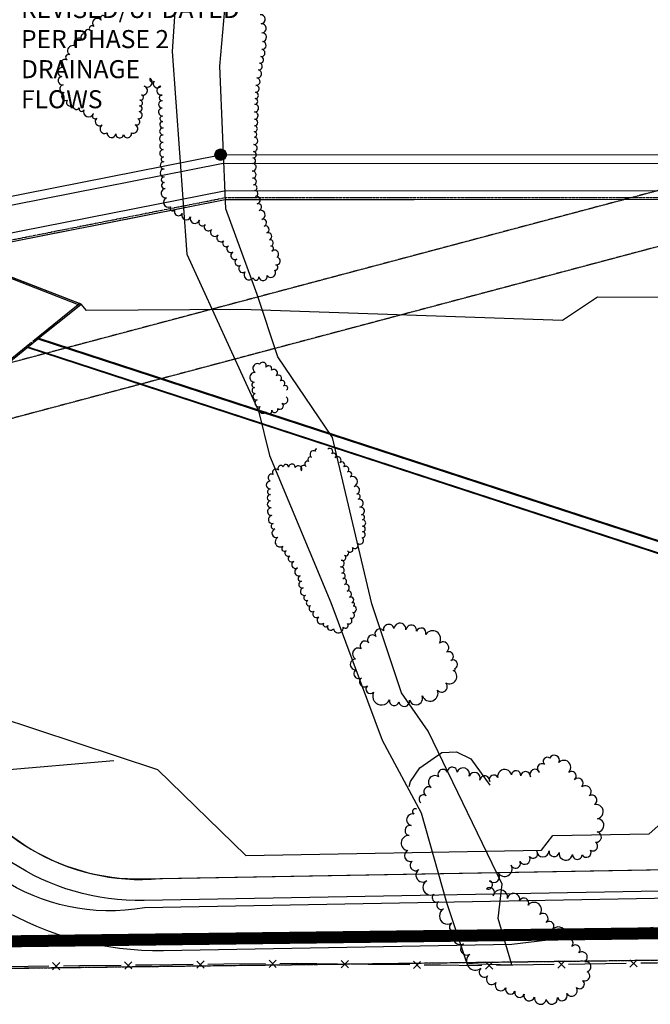
# Model space of a CAD drawing. Extents: x 229681 to 322419, y 320771 to 415904.
# Drawn here: x 234399 to 234749, y 408939 to 409484 of the extents above; entities that cross this region are included whole.
import ezdxf
from ezdxf.lldxf.tags import DXFTag

# ---------------------------------------------------------------- set-up
doc = ezdxf.new("R2010")
doc.units = 0
doc.header["$MEASUREMENT"] = 0
for name, pattern in [('09014-EX$0$2518800exsl$0$DASHED2', [0.375, 0.25, -0.125]), ('09014-EX$0$2518800exsl$0$PROPERTY2', [1.9375, 1.5, -0.0625, 0.125, -0.0625, 0.125, -0.0625]), ('09014-EX$0$2518801DHSL2$0$PROPERTY2', [1.9375, 1.5, -0.0625, 0.125, -0.0625, 0.125, -0.0625]), ('09014-EX$0$DP2', [0.5, 0.25, -0.25])]:
    doc.linetypes.add(name, pattern=pattern)
for name, color, linetype in [('09014-EX$0$2518800exsl$0$EX-SL-ESMT-215051140', 252, '09014-EX$0$2518800exsl$0$DASHED2'), ('09014-EX$0$2518800exsl$0$Ex-sl-pl', 252, '09014-EX$0$2518800exsl$0$PROPERTY2'), ('09014-EX$0$2518801DHSL2$0$Sl-bndy-fut', 252, 'Continuous'), ('09014-EX$0$2518801DHSL2$0$Sl-pl-fut', 252, '09014-EX$0$2518801DHSL2$0$PROPERTY2'), ('09014-EX$0$2518801EX$0$Ex-dr-wetland', 252, '09014-EX$0$2518801EX$0$WETLAND-E'), ('09014-EX$0$2518801EX$0$Ex-ls-tree', 252, 'Continuous'), ('09014-EX$0$2518801EX$0$Ex-sc-fx', 252, '09014-EX$0$2518801EX$0$FENCE_WIRE-E'), ('09014-EX$0$2518801EX$0$Ex-ut-sp', 252, '09014-EX$0$2518801EX$0$SANITARY-E'), ('09014-EX$0$2518801EX$0$Ex-ut-sp-mh', 252, 'Continuous'), ('09014-EX$0$Gr-toe', 252, '09014-EX$0$SLOPE-TOE'), ('09014-EX$0$Gr-top', 252, '09014-EX$0$SLOPE-TOP'), ('09014-EX$0$Sc-conc', 252, 'Continuous'), ('09014-EX$0$Sc-trail', 1, 'Continuous'), ('09014-EX$0$Ut-dp', 252, 'Continuous'), ('09014-EX$0$Ut-dp-structure', 252, 'Continuous'), ('C-ROAD-CURB-LIP', 1, 'Continuous')]:
    doc.layers.add(name, color=color, linetype=linetype)
doc.layers.add('09014-EX$0$2518801DH2$0$Wk-FC', color=252, linetype='Continuous', plot=False)
doc.layers.add('09014-EX$0$Wk-FC', color=252, linetype='Continuous', plot=False)
doc.styles.add('09014-EX$0$JR Simplex', font='simplex.shx')
doc.linetypes.add('09014-EX$0$2518801EX$0$FENCE_WIRE-E', pattern='A,0.125,-0.0625,0.125,-0.0625,0.125,-0.0625,0.125,-0.0625,0.125,-0.125,[23,JRLTSHP,S=0.8,R=0,X=0,Y=0],-0.125', length=1.125)
tags = doc.linetypes.add('09014-EX$0$2518801EX$0$SANITARY-E', pattern='A,0.125,-0.0625,0.125,-0.0625,0.125,-0.0625,0.125,-0.0625,0.125,-0.125,[43,JRLTSHP,S=1,R=0,X=0,Y=0],-0.125', length=1.125).pattern_tags.tags
tags[22] = DXFTag(74, 12)
doc.linetypes.add('09014-EX$0$2518801EX$0$WETLAND-E', pattern='A,0.125,-0.0625,0.125,-0.125,[28,JRLTSHP,S=1,R=0,X=0,Y=0],-0.125,0.125,-0.0625,0.125,-0.125,[33,JRLTSHP,S=1,R=0,X=0,Y=0],-0.125', length=1.125)
doc.linetypes.add('09014-EX$0$SLOPE-TOE', pattern='A,0.6,[49,JRLTSHP,S=1,R=0,X=0,Y=0],0.6', length=1.2)
doc.linetypes.add('09014-EX$0$SLOPE-TOP', pattern='A,0.6,[50,JRLTSHP,S=1,R=0,X=0,Y=0],0.6', length=1.2)

# ---------------------------------------------------------------- blocks, each defined once
blk = doc.blocks.new('*U63')
at = {"linetype": 'Continuous'}
h = blk.add_hatch(color=0, dxfattribs=at)
edge = h.paths.add_edge_path()
edge.add_arc((0, 0), 3.166666666666667, 0, 360)
at = {"color": 0, "linetype": 'Continuous'}
blk.add_circle((0, 0), 3.166666666666667, dxfattribs=at)
at = {"color": 252, "linetype": 'Continuous'}
blk.add_circle((0, 0), 2.5, dxfattribs=at)
blk = doc.blocks.new('09014-EX')
at = {"layer": '09014-EX$0$2518800exsl$0$EX-SL-ESMT-215051140'}
for p, q in [((235019.738192707, 409460.5327625926), (234308.1251354588, 409271.2462750941)), ((235049.6503238909, 409437.4461066656), (234317.6618130894, 409242.7398225585))]:
    blk.add_line(p, q, dxfattribs=at)
at = {"layer": '09014-EX$0$2518800exsl$0$Ex-sl-pl'}
blk.add_line((235047.8520619139, 408966.7144039518), (233726.4085097387, 408949.9411837938), dxfattribs=at)
at = {"layer": '09014-EX$0$2518801DH2$0$Wk-FC'}
blk.add_line((234052.9980123396, 409039.4902261038), (234451.5266670062, 409073.7672068583), dxfattribs=at)
at = {"layer": '09014-EX$0$2518801DHSL2$0$Sl-bndy-fut'}
blk.add_line((235047.82, 408966.75), (233726.55, 408950.04), dxfattribs=at)
at = {"layer": '09014-EX$0$2518801DHSL2$0$Sl-pl-fut'}
for p, q in [((234513.1159674348, 409385.5337194471), (234239.3469488207, 409331.390914471)), ((235049.4314984262, 409385.7897862009), (234513.1159674348, 409385.5337194471))]:
    blk.add_line(p, q, dxfattribs=at)
at = {"layer": '09014-EX$0$2518801EX$0$Ex-dr-wetland', "flags": 128}
blk.add_lwpolyline([(234198.4348702326, 411404.2901480424), (234198.985, 411371.205), (234286.461, 411345.155), (234293.56, 411338.7), (234308.028, 411305.152), (234314.652, 411270.025), (234332.821, 411223.455), (234331.482, 411203.584), (234355.236, 411141.893), (234383.779, 411103.775), (234441.379, 411050.126), (234457.708, 411007.335), (234452.972, 410984.304), (234425.249, 410958.359), (234422.609, 410930.851), (234429.774, 410890.385), (234365.187, 410842.582), (234289.216, 410792.326), (234263.8767811181, 410748.764), (234208.883, 410701.179), (234153.743, 410664.903), (234122.102, 410602.728), (234124.062, 410562.252), (234131.008, 410544.432), (234136.324, 410494.278), (234131.112, 410479.731), (234133.953, 410406.326), (234134.094, 410322.026), (234130.302, 410252.2), (234135.373, 410216.32), (234154.785, 410171.756), (234191.416, 410122.401), (234233.845, 410081.571), (234276.97, 410033.558), (234311.481, 409986.375), (234311.481, 409986.375), (234321.765, 409988.905), (234347.971, 409921.817), (234374.274, 409855.14), (234390.379, 409815.745), (234388.929, 409793.884), (234407.295, 409743.256), (234459.945, 409688.446), (234477.097, 409614.339), (234488.255, 409533.577), (234483.843, 409466.682), (234492.063, 409354.455), (234531.801, 409267.593), (234537.776, 409242.818), (234571.759, 409161.362), (234600.2, 409084.962), (234621.891, 409044.673), (234635.951, 408994.979), (234647.218, 408961.295), (234672.095, 408960.409), (234664.589, 408986.203), (234666.872, 409005.28), (234625.819, 409089.943), (234610.958, 409111.337), (234594.465, 409160.625), (234572.787783209, 409252.767), (234542.394, 409297.509), (234530.948, 409331.991), (234513.705, 409379.534), (234510.377, 409458.557), (234517.99, 409546.678), (234512.832, 409620.201), (234487.658, 409685.916), (234477.612, 409712.921), (234410.492, 409773.565), (234404.462, 409816.8), (234385.704, 409866.955), (234373.039, 409916.036), (234358.79, 409970.526), (234344.764, 409992.813), (234346.794, 410003.977), (234314.958, 410029.208), (234287.588, 410072.949), (234294.406, 410078.794), (234323.959, 410075.522), (234334.43, 410124.966), (234358.859, 410157.471), (234418.796, 410197.832), (234436.606, 410218.246), (234446.453, 410242.655), (234443.777, 410257.975), (234433.219, 410269.606), (234392.883, 410281.16), (234368.119, 410265.436), (234343.388, 410248.338), (234338.033, 410262.722), (234329.7443322004, 410259.4873000229), (234311.531, 410256.992), (234284.59, 410220.89), (234286.856, 410179.633), (234276.08, 410131.035), (234281.198, 410103.82), (234280.32, 410082.353), (234280.32, 410082.353), (234258.638, 410106.875), (234215.868, 410131.562), (234188.894, 410170.153), (234156.297, 410224.822), (234145.812, 410266.509), (234153.109, 410356.256), (234148.435, 410451.934), (234157.391, 410509.805), (234151.166, 410547.676), (234148.758, 410606.229), (234162.691, 410638.395), (234207.255, 410653.726), (234238.227, 410697.779), (234264.317, 410722.161), (234294.735, 410767.324), (234329.824, 410793.58), (234380.323, 410818.255), (234448.034, 410879.012), (234505.471, 410923.334), (234533.483, 410967.825), (234556.736, 411008.151), (234573.311, 411051.702), (234592.999, 411113.187), (234609.205, 411153.281), (234609.67, 411193.876), (234584.141, 411221.151), (234585.258, 411189.129), (234580.994, 411136.292), (234555.774, 411132.288), (234527.044, 411149.696), (234489.084, 411183.971), (234496.603, 411156.742), (234536.199, 411116.714), (234546.344, 411069.289), (234515.098, 410975.257), (234480.901, 410932.896), (234454.239, 410907.031), (234443.606, 410910.019), (234434.181, 410931.972), (234434.553, 410949.031), (234459.513, 410973.582), (234468.411, 410986.039), (234468.521, 411018.511), (234438.519, 411074.427), (234404.729, 411103.581), (234365.946, 411142.584), (234355.056, 411186.621), (234353.155, 411210.38), (234345.135, 411225.194), (234346.682, 411261.913), (234345.199, 411322.049), (234335.0933145166, 411405.9828351511)], close=True, dxfattribs=at)
at = {"layer": '09014-EX$0$2518801EX$0$Ex-ls-tree', "flags": 128}
for points in [[(234446.75, 409486.14, 1.000000000014758), (234444.56, 409484.18, 0.9999999999999999), (234440.45, 409480.52, 1.000000000013924), (234438.39, 409478.43, 1), (234436.14, 409476.02, 0.9999999999758112), (234433.91, 409473.46, 1.000000000003059), (234430.4200000001, 409469.4500000001, 1.000000000004151), (234427.09, 409464.85, 0.999999999991584), (234425.68, 409462.12, 1.000000000005603), (234423.5, 409457.89, 1.000000000005594), (234422.71, 409452.81, 0.9999999999981414), (234423.41, 409448.18, 0.9999999999999999), (234424.03, 409444.01, 1.000000000005902), (234425.71, 409439.74, 1.000000000011372), (234429.3500000001, 409437.42, 0.9999999999957213), (234432.44, 409435.44, 0.9999999999805905), (234435.01, 409434.39, 0.9999999999999997), (234440.27, 409432.23, 1.000000000007381), (234442.18, 409429.77, 0.9999999999876782), (234445.11, 409426.01, 1.000000000004789), (234447.86, 409421.68, 0.9999999999999999), (234452.68, 409421.16, 1.000000000000737), (234456.8699999999, 409420.71, 1.000000000001394), (234461.35, 409421.7199999999, 1.000000000000449), (234463.39, 409426.17, 1.000000000007801), (234464.92, 409429.5, 1.000000000002621), (234465.65, 409433.46, 0.9999999999726213), (234465.82, 409436.64, 1.000000000009333), (234465.98, 409439.75, 0.9999999999965278), (234466.88, 409442.6499999999, 1.000000000007475), (234468.4, 409447.55, 0.999999999995835), (234471.79, 409451.89, 1.000000000006623), (234473.9099999999, 409450.27, 0.9999999999999999), (234477.55, 409447.49, 1.000000000005822), (234478.28, 409442.6, 0.9999999999909391), (234478.36, 409439.39, 1.000000000000321), (234478.45, 409435.35, 1.000000000000483), (234478.61, 409430.96, 1.000000000009409), (234478.71, 409427.87, 0.999999999991117), (234478.82, 409424.39, 1.000000000022666), (234478.91, 409420.54, 0.9999999999999997), (234478.97, 409416.33, 1.000000000007275), (234479, 409412.33, 1.000000000007564), (234479.08, 409408.3299999999, 0.9999999999988932), (234479.22, 409405.62, 0.9999999999935855), (234479.44, 409401.59, 0.9999999999999999), (234479.44, 409397.22, 0.9999999999999997), (234479.45, 409394.1, 0.999999999994141), (234479.97, 409390.7599999999, 1.000000000012955), (234480.76, 409385.69, 0.9999999999951276), (234482.9, 409380.62, 0.9999999999950323), (234485.44, 409379.15, 1.000000000003166), (234489.41, 409376.87, 0.9999999999999999), (234494.01, 409375.03, 0.9999999999999999), (234499.01, 409373.23, 0.9999999999794266), (234502.16, 409370.82, 1.000000000010492), (234505.6500000001, 409368.14, 0.9999999999999999), (234509.36, 409365.14, 1), (234512.48, 409361.87, 1.000000000005464), (234515.14, 409359.08, 1.000000000007921), (234517.55, 409355.63, 1.000000000005646), (234519.75, 409351.71, 0.9999999999999997), (234521.68, 409348.17, 0.9999999999999999), (234524.25, 409344.59, 0.9999999999999999), (234528.82, 409341.21, 1.000000000016822), (234531.89, 409341.74, 0.9999999999890296), (234536.59, 409342.56, 0.9999999999999999), (234540.75, 409345.56, 0.9999999999999999), (234541.32, 409348.54, 0.9999999999958423), (234542.12, 409352.68, 1.000000000004788), (234539.11, 409356.14, 1.00000000001057), (234538.54, 409358.77, 1), (234537.77, 409362.35, 1), (234536.41, 409366.15, 0.99999999999465), (234534.93, 409369.88, 0.9999999999950003), (234533.51, 409373.69, 0.9999999999976888), (234532.09, 409378.62, 0.9999999999927475), (234531.03, 409382.33, 1.000000000006757), (234530.13, 409386.44, 0.9999999999999999), (234529.57, 409389.59, 1.000000000003098), (234528.99, 409392.8400000001, 1.000000000002073), (234528.51, 409396.48, 0.9999999999999999), (234528.26, 409400.46, 0.9999999999999999), (234528.51, 409404.68, 1.000000000001073), (234528.69, 409407.8, 1.000000000008333), (234528.97, 409411.27, 1.000000000000944), (234529.21, 409415.1099999999, 1.000000000000425), (234529.34, 409419.33, 1.000000000010533), (234529.43, 409422.26, 1.000000000009032), (234529.47, 409425.56, 0.9999999999761456), (234529.5, 409429.22, 0.9999999999999997), (234529.56, 409433.22, 1.000000000006758), (234529.73, 409437.52, 0.999999999990658), (234529.86, 409440.63, 1.000000000009158), (234530.03, 409444.11, 1.000000000008396), (234530.25, 409447.96, 0.9999999999999999), (234530.74, 409452.15, 0.9999999999973886), (234531.68, 409456.63, 0.9999999999971435), (234532.36, 409460.29, 1.00000000002338), (234533.03, 409463.9, 1.000000000007138), (234533.62, 409467.89, 0.9999999999999999), (234533.94, 409472.27, 0.999999999999334), (234533.68, 409477.03, 1.000000000001001), (234533.24, 409482.07, 0.9999999999828585), (234532.72, 409487.11, 0.999999999992513)], [(234547.28, 409278.92, 1.000000000582077), (234547.26, 409278.93, 1.000000000027496), (234545.65, 409281.38, 0.999999999992704), (234543.8, 409284.12, 0.9999999999999999), (234541.52, 409286.99, 1.000000000014912), (234538.89, 409290.04, 0.9999999999999999), (234535.8399999999, 409291.67, 1.000000000016862), (234532.39, 409293.4, 0.9999999999945742), (234529.93, 409288.89, 1.000000000001041), (234529.39, 409283.42, 0.9999999999985162), (234529.61, 409280.49, 1.000000000026319), (234529.96, 409277.21, 1.000000000004553), (234531.0100000001, 409273.6999999999, 0.9999999999876307), (234532.62, 409270, 1.000000000004618), (234535.77, 409266.93, 0.9999999999835479), (234539.05, 409267.85, 1.000000000016082), (234542.4, 409268.8, 0.9999999999940886), (234544.8, 409271.81, 1), (234547.12, 409275.33)], [(234564.11, 409246.27, 0.9999999999999999), (234563.37, 409245.14, 0.9999999999920935), (234561.17, 409241.7699999999, 1.000000000010966), (234559.73, 409239.41, 1), (234558.11, 409236.75, 1.000000000029371), (234555.59, 409234.34, 0.9999999999999997), (234552.15, 409236.08, 1.0000000000005), (234548.4200000001, 409236.32, 1.000000000019142), (234545.49, 409236.51, 0.9999999999949701), (234542.78, 409234.63, 0.9999999999999999), (234539.92, 409232.33, 1.000000000006585), (234538.27, 409228.65, 0.9999999999999999), (234538.29, 409224.25, 1.000000000009237), (234538.31, 409221.1400000001, 0.9999999999999999), (234538.39, 409217.66, 0.999999999998784), (234538.7, 409213.82, 0.9999999999999997), (234539.07, 409209.62, 0.9999999999977284), (234539.89, 409205.11, 1.000000000026308), (234540.84, 409202.09, 0.9999999999961148), (234542.45, 409197.45, 1.000000000004486), (234545.19, 409192.47, 0.9999999999999997), (234547.07, 409189.99, 1.000000000007043), (234549.03, 409187.27, 0.9999999999913122), (234551.2399999999, 409184.1200000001, 1.000000000000913), (234553.35, 409180.46, 1.000000000010146), (234554.84, 409176.13, 0.999999999967294), (234555.56, 409173.2, 1.000000000011045), (234556.49, 409169.48, 0.9999999999973709), (234557.72, 409165.32, 1.00000000000003), (234559.12, 409162.53, 1.000000000007983), (234560.61, 409159.59, 1.000000000001948), (234562.6, 409156.51, 0.9999999999999999), (234565.04, 409153.31, 1.000000000013439), (234567.8, 409149.88, 0.999999999994876), (234570.23, 409148.51, 0.9999999999813639), (234573.27, 409146.8, 1.00000000001053), (234578.67, 409147.63, 0.9999999999999999), (234581.08, 409149.61, 1.000000000007569), (234582.56, 409152.76, 1.000000000007983), (234583.96, 409155.75, 0.999999999992126), (234584.37, 409159.4)], [(234584.37, 409159.4000000001, 1.000000000026668), (234583.54, 409161.2, 0.9999999999999999), (234582.17, 409164.2, 1.000000000013361), (234580.79, 409167.59, 1.000000000005224), (234579.33, 409171.35, 0.9999999999999999), (234578.57, 409174.56, 1.000000000013413), (234577.85, 409177.5900000001, 0.9999999999967447), (234577.17, 409181.01, 0.9999999999936725), (234577.48, 409184.84, 0.9999999999928822), (234579.42, 409187.53, 0.9999999999999997), (234581.14, 409189.9, 1.000000000005266), (234583.79, 409191.88, 0.9999999999999999), (234586.69, 409194.12, 0.9999999999908934), (234589.24, 409197.2500000001, 1), (234589.32, 409200.54, 0.9999999999912171), (234589.41, 409203.66, 1.000000000024944), (234589.38, 409207.14, 0.9999999999999999), (234588.81, 409209.96, 1.000000000006773), (234587.98, 409214.09, 0.9999999999937875), (234587, 409218.56, 1.000000000009303), (234586.17, 409221.45, 0.9999999999999994), (234584.84, 409225.7, 0.9999999999952912), (234582.61, 409230.93, 0.9999999999829691), (234581.1400000001, 409233.6799999999, 0.9999999999900625), (234579.07, 409236.48, 0.9999999999933934), (234576.87, 409238.79, 1.000000000004977), (234574.2, 409241.5800000001, 1.000000000007617), (234572.31, 409243.77, 0.9999999999933079), (234570.16, 409246.27)], [(234619.45, 409046.7700000001, 0.9999999999919486), (234617.89, 409044.05, 1.000000000002199), (234616.33, 409037.69, 1.000000000017067), (234615.24, 409032.12, 0.9999999999994541), (234614.59, 409023.82, 0.9999999999956793), (234616.92, 409018.02, 1.000000000005917), (234620.56, 409013.27, 1.00000000000446), (234624.99, 409007.09, 1.000000000000411), (234629.17, 408999.74, 1.00000000000106), (234631.68, 408995.58, 0.9999999999986634), (234634.27, 408991.48, 1.000000000003271), (234638.85, 408983.7, 1.00000000000085), (234641.56, 408979.11, 1.000000000000373), (234645.41, 408972.21, 0.9999999999926236), (234648.86, 408966.35, 0.9999999999999999), (234655.02, 408958.65, 1.000000000010555), (234658.7000000001, 408954.33, 1.000000000004601), (234663.24, 408950.65, 0.9999999999999999), (234668.88, 408947.78, 0.9999999999999999), (234673.86, 408945.86, 0.9999999999983812), (234678.9500000001, 408944.28, 0.9999999999986663), (234684.72, 408942.63, 0.9999999999999999), (234691.24, 408941.25, 0.9999999999907611), (234697.36, 408942.3, 0.9999999999999999), (234702.56, 408944.57, 1.000000000005353), (234707.93, 408947.93, 1.000000000007349), (234711.49, 408951.87, 1.000000000000173), (234713.81, 408956.68, 0.9999999999920418), (234712.65, 408962.22, 1), (234709.34, 408967.16, 1.000000000004555), (234705.4699999999, 408970.6500000001, 0.9999999999810006), (234701.12, 408974.3, 1.000000000005059), (234694.59, 408979.9999999999, 0.9999999999927486), (234691.23, 408983.96, 0.999999999996036), (234687.63, 408988.35, 0.9999999999999999), (234681.17, 408993.61, 1), (234676.47, 408996.13, 1.00000000000069), (234669.66, 408997.26, 0.9999999999999999), (234661.81, 408998.76, 1), (234658.12, 409002.53, 1.000000000005615), (234659.77, 409007.12, 0.9999999999999999), (234664.48, 409011.62, 0.9999999999999999), (234671.77, 409015.65, 1.000000000009988), (234676.64, 409017.81, 0.9999999999977703), (234681.97, 409020.57, 0.9999999999999999), (234685.93, 409023.68, 0.9999999999999999), (234692.76, 409023.67, 0.9999999999992285), (234698.36, 409022.82, 1.00000000000834), (234705.71, 409021.64, 1.000000000000112), (234711.05, 409021.53, 0.9999999999999994), (234715.75, 409024.04, 0.9999999999847334), (234718.46, 409028.52, 0.9999999999983263), (234719.4, 409034.16, 1.000000000012139), (234719.62, 409041.49, 1.00000000001065), (234717.9, 409049.31, 0.9999999999999999), (234714.91, 409054.18, 1.000000000003553), (234710.89, 409059.06, 0.9999999999999999), (234706.81, 409063.08, 0.9999999999999999), (234703.7, 409067.18, 0.9999999999999999), (234698.22, 409072.69, 0.9999999999882881), (234693.17, 409075)], [(234693.17, 409075.0000000001, 0.999999999996536), (234690.26, 409071.58, 0.9999999999999999), (234687.49, 409067.28, 1), (234682.4, 409064.78, 0.9999999999895047), (234677.1, 409065.19, 0.9999999999895527), (234671.88, 409065.74, 1), (234664.3499999999, 409064.24, 0.9999999999892905), (234659.8599999999, 409062.18, 0.9999999999999999), (234654.4600000001, 409062.8, 0.9999999999914356), (234648.56, 409065.1, 0.9999999999999999), (234641.9, 409067.27, 0.9999999999999999), (234636.41, 409067.35, 1.000000000002462), (234631.5199999999, 409064.76, 0.9999999999966677), (234627.49, 409058.71, 0.9999999999953982), (234624.62, 409054.22, 0.9999999999999999), (234621.68, 409050.35)]]:
    blk.add_lwpolyline(points, format="xyb", dxfattribs=at)
blk.add_lwpolyline([(234640.52, 409124.6699999999, 1.000000000005248), (234638.4, 409129.23, 0.9999999999999999), (234635.94, 409133.72, 1.000000000016248), (234631.97, 409138.79, 0.9999999999945423), (234624.4200000001, 409143.64, 1), (234619.38, 409145.36, 1.000000000009611), (234613.44, 409146.19, 1), (234606.8, 409146.82, 1.000000000000954), (234600.9899999999, 409145.67, 1.000000000003407), (234596.84, 409142.41, 1.000000000003562), (234592.8, 409138.93, 0.9999999999879906), (234588.58, 409135.6899999999, 0.9999999999962469), (234585.56, 409129.98, 1.000000000000273), (234585.73, 409123.96, 1.000000000004424), (234588.84, 409119.6, 0.9999999999895647), (234592.08, 409115.1199999999, 0.9999999999999999), (234595.48, 409111.54, 1.000000000005369), (234604.3400000001, 409107.35, 0.9999999999999997), (234609.56, 409106.24, 0.9999999999999999), (234615.49, 409107.14, 1.000000000007416), (234622.5199999999, 409109.54, 0.9999999999988706), (234630.95, 409112.68, 1.000000000003868), (234635.59, 409116.82, 0.9999999999968671), (234639.65, 409123.72, 1.000000000016662)], format="xyb", close=True, dxfattribs=at)
at = {"layer": '09014-EX$0$2518801EX$0$Ex-ls-tree'}
blk.add_lwpolyline([(234615.255331, 409059.375384), (234615.93, 409062.04), (234621.16, 409069.66), (234633.36, 409078.24), (234641.41, 409078.56), (234649.35, 409074.63), (234659.889543, 409060.16358)], dxfattribs=at)
at = {"layer": '09014-EX$0$2518801EX$0$Ex-sc-fx', "flags": 128}
for points in [[(234421.6225773482, 408957.7428351433), (234417.5774226518, 408961.6971648567)], [(234421.5771648567, 408961.7425773482), (234417.6228351433, 408957.6974226517)], [(234461.61258318, 408958.1928411091), (234457.5674168199, 408962.1471588908)], [(234461.5671588909, 408962.19258318), (234457.6128411091, 408958.1474168199)], [(234501.61258318, 408958.6528411091), (234497.5674168199, 408962.6071588909)], [(234501.5671588909, 408962.6525831801), (234497.6128411091, 408958.60741682)], [(234541.6096092115, 408959.0598033853), (234537.5703907885, 408963.0201966147)], [(234541.5701966147, 408963.0596092115), (234537.6098033853, 408959.0203907884)], [(234581.6119222057, 408962.8478348248), (234577.5680777943, 408958.8921651752)], [(234581.5678348248, 408958.8480777943), (234577.6121651752, 408962.8919222057)], [(234621.6036593897, 408962.3860573561), (234617.5563406103, 408958.4339426439)], [(234621.5560573561, 408958.3863406103), (234617.6039426439, 408962.4336593896)], [(234661.6090645178, 408958.1294931661), (234657.5509354821, 408962.0705068339)], [(234661.5505068339, 408962.1290645178), (234657.6094931661, 408958.0709354822)], [(234701.6089972806, 408958.7094239332), (234697.5510027194, 408962.6505760668)], [(234701.5505760668, 408962.7089972806), (234697.6094239331, 408958.6510027194)], [(234741.5989972806, 408959.2994239332), (234737.5410027194, 408963.2405760668)], [(234741.5405760669, 408963.2989972807), (234737.5994239332, 408959.2410027194)], [(234775.57, 408961.79), (234752.59, 408961.46), (234743.57, 408961.33)], [(234415.6, 408959.67), (234392.62, 408959.41), (234383.6, 408959.31)], [(234455.59, 408960.13), (234432.61, 408959.86), (234423.6, 408959.76)], [(234495.59, 408960.58), (234472.61, 408960.32), (234463.59, 408960.22)], [(234535.59, 408961), (234512.61, 408960.77), (234503.59, 408960.67)], [(234575.59, 408960.91), (234552.6, 408961.17), (234543.59, 408961.08)], [(234615.58, 408960.45), (234592.61, 408960.73), (234583.59, 408960.83)], [(234655.58, 408960.04), (234653.11, 408960), (234632.6, 408960.25), (234623.58, 408960.36)], [(234695.58, 408960.62), (234672.6, 408960.29), (234663.58, 408960.16)], [(234735.57, 408961.21), (234712.59, 408960.87), (234703.58, 408960.74)]]:
    blk.add_lwpolyline(points, dxfattribs=at)
at = {"layer": '09014-EX$0$2518801EX$0$Ex-ut-sp'}
for p, q in [((234034.1003953745, 409315.2645192478), (234510.7598371744, 409409.5325972355)), ((234034.1003953745, 409315.2645192478), (234510.7598371744, 409409.5325972355)), ((234510.7598371744, 409409.5325972355), (234940.9219745603, 409409.737980477)), ((234071.7321398946, 409302.3195102967), (234512.7232790581, 409389.5335324118)), ((234071.7321398946, 409302.3195102967), (234512.7232790581, 409389.5335324118)), ((234512.7232790581, 409389.5335324118), (234934.2610037592, 409389.7347978808))]:
    blk.add_line(p, q, dxfattribs=at)
at = {"layer": '09014-EX$0$Gr-toe'}
for p, q in [((234750.3958273258, 408981.1958213038), (234672.1616598943, 408971.7882986959)), ((234672.1616598943, 408971.7882986959), (234479.0306188292, 408968.3168393215))]:
    blk.add_line(p, q, dxfattribs=at)
at = {"layer": '09014-EX$0$Gr-toe', "elevation": 6964, "flags": 128}
blk.add_lwpolyline([(234897.7356032106, 409051.8551836257), (234907.1072170529, 409052.0233564134), (234907.3728032808, 409037.6919559293), (234928.7025978652, 409038.0805669809), (234928.4370961898, 409052.4074048801), (234930.3115078587, 409052.4407235211, 0.3695987464933978), (234968.7740128333, 409086.7542291118), (234968.0198041597, 409166.6812996371), (234976.4405173049, 409173.7294939572), (234976.0743968751, 409253.2554128802), (234984.0537302365, 409258.8710429732), (234983.287062314, 409306.1930084497, 0.4323717261122056), (234961.8534907046, 409329.2444598298), (234719.5901252103, 409330.5903218488), (234700.2305495721, 409317.6010474365), (234522.3003543998, 409323.6848399068), (234436.3417336984, 409323.1847123863), (234433.3970502876, 409326.7204219641), (234384.1590688964, 409345.73529888), (234373.8373118973, 409337.4124410204), (234381.8665022814, 409286.0256440059), (234382.2849691924, 409285.506673979), (234383.2650389129, 409275.5253901158), (234379.7898051002, 409268.8409799975), (234392.721977117, 409249.9796411565, 0.167582358181446), (234370.2475129795, 409232.6665769194), (234350.1104504349, 409202.0860697321), (234354.8018855661, 409178.8783691338), (234349.2554360005, 409167.5039255371), (234363.7635865923, 409105.725465262), (234475.7471648338, 409068.7720765554), (234524.7876712008, 409021.0842184614), (234688.4997947621, 409024.073075382), (234694.8281688237, 409032.2054126897), (234748.2100945441, 409033.1649331553), (234765.7820364717, 409048.6728066475), (234772.5201320673, 409051.3230072991), (234828.3394621492, 409062.8642481794), (234845.860008646, 409074.880775874), (234856.1935752079, 409067.4169070671), (234897.7356032106, 409051.8551836257)], format="xyb", dxfattribs=at)
at = {"layer": '09014-EX$0$Gr-toe', "flags": 128}
blk.add_lwpolyline([(234479.0306188292, 408968.3168393215, -0.281818925901279), (234322.4421727991, 409060.3628738208)], format="xyb", dxfattribs=at)
at = {"layer": '09014-EX$0$Gr-top'}
blk.add_line((234870.5283378912, 408999.3577434524), (234468.5211641466, 408992.1318124775), dxfattribs=at)
at = {"layer": '09014-EX$0$Gr-top', "elevation": 6973, "flags": 128}
blk.add_lwpolyline([(234324.7989928401, 409219.1556860673), (234357.4629623162, 409080.0663012449, 0.3257920382409096), (234477.1146440039, 409008.2888616053), (234912.6319428019, 409016.1171247434, 0.03625624173419146), (234933.6531398345, 409018.0237669366, 0.2852493254447976), (235005.8528709633, 409086.4256960584), (235029.1146802942, 409207.8807534855, 0.01727952619575931), (235031.0136325696, 409220.0594321807), (235030.1666728489, 409316.1022713547, 0.4342342581684873), (234963.473254828, 409377.3236985755), (234936.2450705802, 409384.7357446143), (234618.0479070945, 409384.5838196558), (234513.2141395291, 409384.5337662059), (234446.2540843767, 409371.2911968836), (234420.297951831, 409366.1578993708), (234375.7644623224, 409357.3505914819), (234336.6999501277, 409326.9565367445), (234335.7822237016, 409315.7192257009), (234334.2134594987, 409294.4887172509), (234331.9093859741, 409245.7424610694), (234327.5147835802, 409225.0874729263), (234324.7989928401, 409219.1556860672)], format="xyb", dxfattribs=at)
at = {"layer": '09014-EX$0$Gr-top', "flags": 128}
blk.add_lwpolyline([(234468.5211641466, 408992.1318124775, -0.3987199456941332), (234342.1835048237, 409075.144574568)], format="xyb", dxfattribs=at)
at = {"layer": '09014-EX$0$Sc-conc'}
for p, q in [((234409.520321482, 409307.4676319576), (234883.2935998641, 409152.6349776474)), ((234403.9497501702, 409302.9758536736), (234881.429762313, 409146.9318110197))]:
    blk.add_line(p, q, dxfattribs=at)
at = {"layer": '09014-EX$0$Sc-conc', "flags": 128}
blk.add_lwpolyline([(234913.7442171519, 409079.6132545567), (234913.3217011421, 409103.1195421174, 0.3193300024255387), (234881.2744425171, 409146.456547134), (234403.4855356176, 409302.601538907), (234409.9845355493, 409307.8419468827), (234883.44891966, 409153.110241533, -0.3196374892893935), (234920.3215710055, 409103.1896881464), (234920.7430866245, 409079.7390564042)], format="xyb", close=True, dxfattribs=at)
at = {"layer": '09014-EX$0$Sc-trail', "flags": 128}
for points in [[(235023.3065881331, 409494.1524792503), (234928.3088032959, 409404.7319576802), (234511.2506976454, 409404.5328310296), (234231.6798965148, 409349.2426179909)], [(234940.4967123574, 409388.7377750395), (234936.2450705802, 409384.7357446143), (234513.2141395291, 409384.5337662059), (234281.1475635457, 409338.6383780846)]]:
    blk.add_lwpolyline(points, dxfattribs=at)
at = {"layer": '09014-EX$0$Sc-trail', "elevation": 6973}
for points in [[(234892.4052403541, 408994.4279829132), (234876.0041074177, 409001.3809763484, 0.1051196121073866), (234866.2053705794, 409003.2806858288), (234468.4440289414, 408996.1310721232, -0.309731933892102), (234346.0051278765, 409076.3675174448), (234295.9720940474, 409289.417676618, 0.07361955564883516), (234293.3801941155, 409295.9517585906)], [(234320.5111537628, 409237.4141191068), (234357.4629623162, 409080.0663012449, 0.3075895735080756), (234468.2121170076, 409008.1288419594), (234748.8749518393, 409013.1736531074)]]:
    blk.add_lwpolyline(points, format="xyb", dxfattribs=at)
at = {"layer": '09014-EX$0$Ut-dp', "linetype": '09014-EX$0$DP2', "ltscale": 0.875, "const_width": 6, "flags": 128}
blk.add_lwpolyline([(234385.3113141737, 408973.5094425462), (234935.2685914692, 408980.3645975263)], dxfattribs=at)
at = {"layer": '09014-EX$0$Ut-dp', "linetype": 'Continuous', "flags": 128}
for points in [[(234385.2739224193, 408976.5092095133), (234935.2160942881, 408983.364176206)], [(234385.3487059282, 408970.5096755791), (234935.3210886502, 408977.3650188466)]]:
    blk.add_lwpolyline(points, dxfattribs=at)
at = {"layer": '09014-EX$0$Ut-dp-structure', "flags": 128}
blk.add_lwpolyline([(234381.8665022814, 409286.0256440059), (234373.8373118973, 409337.4124410204), (234384.1620651713, 409345.7377148998), (234432.6747174251, 409326.9994271391), (234431.9257117735, 409326.3953978225), (234384.490138053, 409344.7176578757), (234374.7646397486, 409336.8755879638), (234382.6155709932, 409286.6296489652)], close=True, dxfattribs=at)
at = {"layer": '09014-EX$0$Ut-dp-structure', "elevation": 6974, "flags": 128}
blk.add_lwpolyline([(234407.1236300902, 409305.5350809598), (234426.7715940433, 409321.3780436674), (234433.3970502876, 409326.7204219641, -0.3248369211567461), (234433.3970502876, 409326.7204219641), (234432.6747174252, 409326.9994271391, 0.3467158033885893), (234432.6747174252, 409326.9994271391), (234426.1541388581, 409321.7409613226), (234406.7039357534, 409306.0555083986), (234407.1228236668, 409305.5360809372)], format="xyb", dxfattribs=at)
blk.add_lwpolyline([(234406.3444068189, 409304.9083332085), (234405.9255189056, 409305.4277606699), (234381.8665022814, 409286.0256440059), (234382.2849691924, 409285.506673979), (234406.3451750484, 409304.9073805921)], dxfattribs=at)
at = {"layer": '09014-EX$0$2518801EX$0$Ex-ut-sp-mh'}
blk.add_blockref('*U63', (234510.7598371744, 409409.5325972355), dxfattribs=at)
at = {"layer": '09014-EX$0$Wk-FC', "color": 6, "insert": (234400.1362274058, 409511.9357322546), "char_height": 10, "width": 108.0465900308918, "attachment_point": 1, "style": '09014-EX$0$JR Simplex'}
blk.add_mtext('PIPE NEEDS REVISED/UPDATED PER PHASE 2 DRAINAGE FLOWS', dxfattribs=at)

msp = doc.modelspace()

# ---------------------------------------------------------------- block references
at = {"layer": 'C-ROAD-CURB-LIP'}
msp.add_blockref('09014-EX', (0, 0), dxfattribs=at)

doc.saveas('drawing.dxf')
